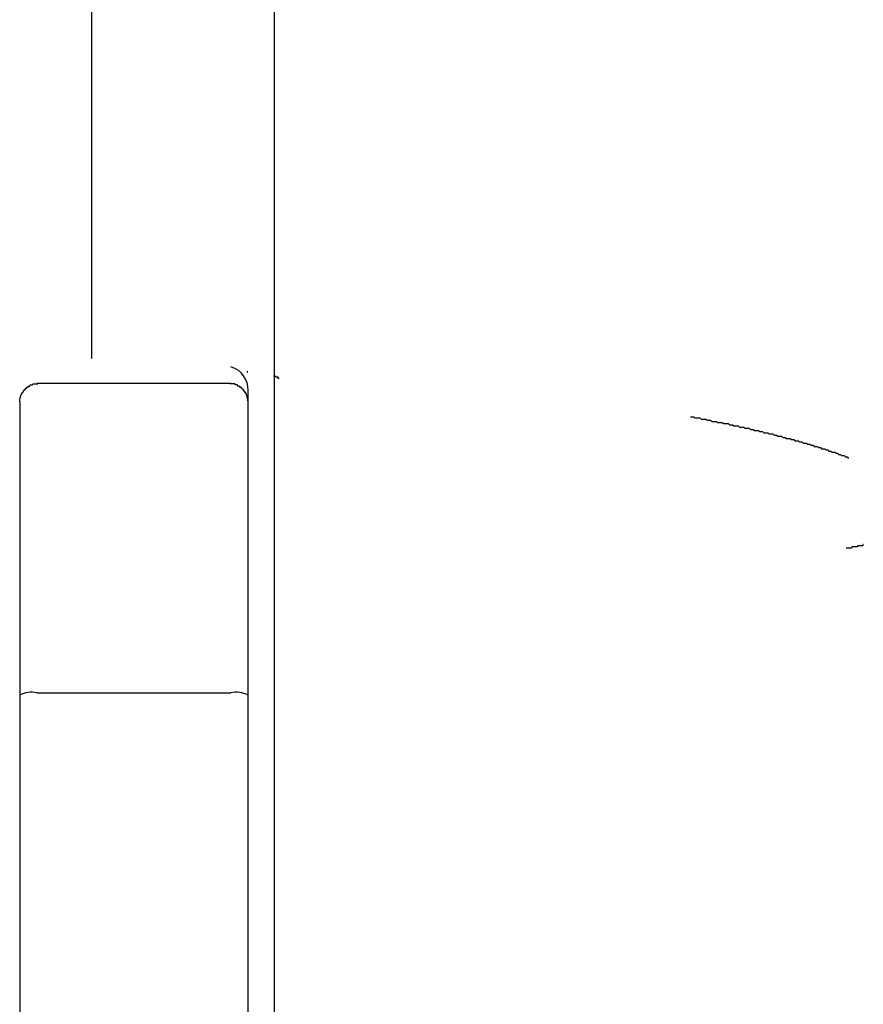
# Model space of a CAD drawing. Extents: x 0 to 27500, y 0 to 20000.
# Drawn here: x 6482 to 6556, y 11676 to 11762 of the extents above; entities that cross this region are included whole.
import ezdxf

# ---------------------------------------------------------------- set-up
doc = ezdxf.new("R2010")
doc.units = 0
doc.layers.add('YKK_A1', color=4, linetype='CONTINUOUS')
doc.layers.add('YKK_A2', color=3, linetype='CONTINUOUS')

msp = doc.modelspace()

# ---------------------------------------------------------------- linework, layer by layer
at = {"layer": 'YKK_A1'}
for p, q in [((6488.000545, 12757.000001), (6488.000545, 11732.207748)), ((6503.999454, 12741), (6503.999454, 10933.994678))]:
    msp.add_line(p, q, dxfattribs=at)
at = {"layer": 'YKK_A2'}
msp.add_line((6483.199454, 11730.041717), (6500.199454, 11730.041717), dxfattribs=at)
at = {"layer": 'YKK_A2', "linetype": 'Continuous'}
for p, q in [((6501.699454, 11728.240418), (6501.699454, 11729.399856)), ((6481.699454, 11728.380958), (6481.699454, 11728.240418)), ((6481.699454, 11728.240418), (6481.699454, 11702.701491)), ((6501.699454, 11702.701491), (6501.699454, 11728.240418)), ((6481.699454, 11702.701491), (6481.699454, 11593.790204)), ((6483.199454, 11702.917436), (6500.199454, 11702.917436)), ((6501.699454, 11593.790204), (6501.699454, 11702.701491))]:
    msp.add_line(p, q, dxfattribs=at)
for points in [[(6501.58, 11731.1, 0), (6501.58, 11731.1, 0), (6501.58, 11731.1, 0), (6501.58, 11731.1, 0), (6501.58, 11731.1, 0), (6501.58, 11731.1, 0), (6501.59, 11731.1, 0), (6501.59, 11731.1, 0), (6501.59, 11731.1, 0), (6501.59, 11731.1, 0), (6501.59, 11731.1, 0), (6501.59, 11731.1, 0), (6501.59, 11731.1, 0), (6501.59, 11731.1, 0), (6501.59, 11731.1, 0), (6501.59, 11731.1, 0), (6501.59, 11731.1, 0), (6501.59, 11731.1, 0), (6501.59, 11731.1, 0), (6501.59, 11731.1, 0), (6501.59, 11731.1, 0), (6501.6, 11731.1, 0), (6501.6, 11731.1, 0), (6501.6, 11731.1, 0), (6501.6, 11731.1, 0), (6501.6, 11731.1, 0), (6501.6, 11731.1, 0), (6501.6, 11731.1, 0), (6501.6, 11731.1, 0), (6501.6, 11731.1, 0), (6501.6, 11731.1, 0), (6501.6, 11731.1, 0), (6501.6, 11731.1, 0), (6501.6, 11731.1, 0), (6501.6, 11731.1, 0), (6501.6, 11731.1, 0), (6501.6, 11731.1, 0), (6501.61, 11731.1, 0), (6501.61, 11731.1, 0), (6501.61, 11731.1, 0), (6501.61, 11731.1, 0), (6501.61, 11731.1, 0), (6501.61, 11731.1, 0), (6501.61, 11731.1, 0), (6501.61, 11731.1, 0), (6501.61, 11731.1, 0), (6501.61, 11731.1, 0), (6501.61, 11731.1, 0), (6501.61, 11731.1, 0), (6501.61, 11731.1, 0), (6501.61, 11731.1, 0), (6501.61, 11731.1, 0), (6501.61, 11731.1, 0), (6501.62, 11731.1, 0), (6501.62, 11731.1, 0), (6501.62, 11731.1, 0), (6501.62, 11731.1, 0), (6501.62, 11731.1, 0), (6501.62, 11731.1, 0), (6501.62, 11731.1, 0), (6501.62, 11731.1, 0), (6501.62, 11731.1, 0), (6501.62, 11731.1, 0), (6501.62, 11731.1, 0), (6501.62, 11731, 0), (6501.62, 11731, 0), (6501.62, 11731, 0), (6501.62, 11731, 0), (6501.62, 11731, 0), (6501.62, 11731, 0), (6501.63, 11731, 0), (6501.63, 11731, 0), (6501.63, 11731, 0), (6501.63, 11731, 0), (6501.63, 11731, 0), (6501.63, 11731, 0), (6501.63, 11731, 0), (6501.63, 11731, 0), (6501.63, 11731, 0), (6501.63, 11731, 0), (6501.63, 11731, 0), (6501.63, 11731, 0), (6501.63, 11731, 0), (6501.63, 11731, 0), (6501.63, 11731, 0), (6501.63, 11731, 0), (6501.63, 11731, 0), (6501.63, 11731, 0), (6501.63, 11731, 0), (6501.64, 11731, 0), (6501.64, 11731, 0), (6501.64, 11731, 0), (6501.64, 11731, 0), (6501.64, 11731, 0), (6501.64, 11731, 0), (6501.64, 11731, 0), (6501.64, 11731, 0), (6501.64, 11731, 0), (6501.64, 11731, 0), (6501.64, 11731, 0), (6501.64, 11731, 0), (6501.64, 11731, 0), (6501.64, 11731, 0), (6501.64, 11731, 0), (6501.64, 11731, 0), (6501.64, 11731, 0), (6501.64, 11731, 0), (6501.64, 11731, 0), (6501.64, 11731, 0), (6501.65, 11731, 0), (6501.65, 11731, 0), (6501.65, 11731, 0), (6501.65, 11731, 0), (6501.65, 11731, 0), (6501.65, 11731, 0), (6501.65, 11731, 0), (6501.65, 11731, 0), (6501.65, 11731, 0), (6501.65, 11731, 0), (6501.65, 11731, 0), (6501.65, 11731, 0), (6501.65, 11731, 0), (6501.65, 11731, 0), (6501.65, 11731, 0), (6501.65, 11731, 0), (6501.65, 11731, 0), (6501.65, 11731, 0), (6501.65, 11731, 0), (6501.65, 11731, 0)], [(6503.92, 11730.7, 0), (6503.92, 11730.7, 0), (6503.93, 11730.7, 0), (6503.93, 11730.7, 0), (6503.94, 11730.7, 0), (6503.94, 11730.7, 0), (6503.95, 11730.7, 0), (6503.95, 11730.7, 0), (6503.96, 11730.7, 0), (6503.96, 11730.7, 0), (6503.97, 11730.7, 0), (6503.97, 11730.7, 0), (6503.98, 11730.7, 0), (6503.98, 11730.7, 0), (6503.99, 11730.7, 0), (6503.99, 11730.7, 0), (6504, 11730.7, 0), (6504, 11730.7, 0), (6504.01, 11730.7, 0), (6504.01, 11730.7, 0), (6504.02, 11730.7, 0), (6504.02, 11730.7, 0), (6504.03, 11730.7, 0), (6504.03, 11730.7, 0), (6504.04, 11730.7, 0), (6504.04, 11730.7, 0), (6504.05, 11730.7, 0), (6504.05, 11730.7, 0), (6504.06, 11730.7, 0), (6504.06, 11730.7, 0), (6504.06, 11730.7, 0), (6504.07, 11730.7, 0), (6504.07, 11730.7, 0), (6504.08, 11730.7, 0), (6504.08, 11730.7, 0), (6504.09, 11730.7, 0), (6504.09, 11730.7, 0), (6504.1, 11730.7, 0), (6504.1, 11730.7, 0), (6504.11, 11730.7, 0), (6504.11, 11730.7, 0), (6504.12, 11730.6, 0), (6504.12, 11730.6, 0), (6504.12, 11730.6, 0), (6504.13, 11730.6, 0), (6504.13, 11730.6, 0), (6504.14, 11730.6, 0), (6504.14, 11730.6, 0), (6504.15, 11730.6, 0), (6504.15, 11730.6, 0), (6504.16, 11730.6, 0), (6504.16, 11730.6, 0), (6504.16, 11730.6, 0), (6504.17, 11730.6, 0), (6504.17, 11730.6, 0), (6504.18, 11730.6, 0), (6504.18, 11730.6, 0), (6504.19, 11730.6, 0), (6504.19, 11730.6, 0), (6504.19, 11730.6, 0), (6504.2, 11730.6, 0), (6504.2, 11730.6, 0), (6504.21, 11730.6, 0), (6504.21, 11730.6, 0), (6504.21, 11730.6, 0), (6504.22, 11730.6, 0), (6504.22, 11730.6, 0), (6504.23, 11730.6, 0), (6504.23, 11730.6, 0), (6504.23, 11730.6, 0), (6504.24, 11730.6, 0), (6504.24, 11730.6, 0), (6504.25, 11730.6, 0), (6504.25, 11730.6, 0), (6504.25, 11730.6, 0), (6504.26, 11730.6, 0), (6504.26, 11730.6, 0), (6504.27, 11730.6, 0), (6504.27, 11730.6, 0), (6504.27, 11730.6, 0), (6504.28, 11730.6, 0), (6504.28, 11730.6, 0), (6504.29, 11730.6, 0), (6504.29, 11730.6, 0), (6504.29, 11730.6, 0), (6504.3, 11730.6, 0), (6504.3, 11730.6, 0), (6504.3, 11730.6, 0), (6504.31, 11730.6, 0), (6504.31, 11730.6, 0), (6504.32, 11730.5, 0), (6504.32, 11730.5, 0), (6504.32, 11730.5, 0), (6504.33, 11730.5, 0), (6504.33, 11730.5, 0), (6504.33, 11730.5, 0), (6504.34, 11730.5, 0), (6504.34, 11730.5, 0), (6504.34, 11730.5, 0), (6504.35, 11730.5, 0), (6504.35, 11730.5, 0), (6504.35, 11730.5, 0), (6504.36, 11730.5, 0), (6504.36, 11730.5, 0), (6504.37, 11730.5, 0), (6504.37, 11730.5, 0), (6504.37, 11730.5, 0), (6504.38, 11730.5, 0), (6504.38, 11730.5, 0), (6504.38, 11730.5, 0), (6504.39, 11730.5, 0), (6504.39, 11730.5, 0), (6504.39, 11730.5, 0), (6504.4, 11730.5, 0), (6504.4, 11730.5, 0), (6504.4, 11730.5, 0), (6504.41, 11730.5, 0), (6504.41, 11730.5, 0), (6504.41, 11730.5, 0), (6504.41, 11730.5, 0), (6504.42, 11730.5, 0), (6504.42, 11730.5, 0), (6504.42, 11730.5, 0), (6504.43, 11730.5, 0), (6504.43, 11730.5, 0), (6504.43, 11730.5, 0), (6504.44, 11730.5, 0), (6504.44, 11730.5, 0), (6504.44, 11730.5, 0)], [(6481.7, 11728.5, 0), (6481.71, 11728.5, 0), (6481.71, 11728.5, 0), (6481.71, 11728.6, 0), (6481.71, 11728.6, 0), (6481.71, 11728.6, 0), (6481.72, 11728.6, 0), (6481.72, 11728.6, 0), (6481.72, 11728.6, 0), (6481.73, 11728.7, 0), (6481.73, 11728.7, 0), (6481.73, 11728.7, 0), (6481.74, 11728.7, 0), (6481.74, 11728.7, 0), (6481.75, 11728.8, 0), (6481.75, 11728.8, 0), (6481.75, 11728.8, 0), (6481.76, 11728.8, 0), (6481.77, 11728.8, 0), (6481.77, 11728.8, 0), (6481.78, 11728.9, 0), (6481.78, 11728.9, 0), (6481.79, 11728.9, 0), (6481.79, 11728.9, 0), (6481.8, 11728.9, 0), (6481.81, 11728.9, 0), (6481.81, 11729, 0), (6481.82, 11729, 0), (6481.83, 11729, 0), (6481.84, 11729, 0), (6481.84, 11729, 0), (6481.85, 11729.1, 0), (6481.86, 11729.1, 0), (6481.87, 11729.1, 0), (6481.88, 11729.1, 0), (6481.89, 11729.1, 0), (6481.89, 11729.1, 0), (6481.9, 11729.2, 0), (6481.91, 11729.2, 0), (6481.92, 11729.2, 0), (6481.93, 11729.2, 0), (6481.94, 11729.2, 0), (6481.95, 11729.2, 0), (6481.96, 11729.3, 0), (6481.97, 11729.3, 0), (6481.98, 11729.3, 0), (6481.99, 11729.3, 0), (6482, 11729.3, 0), (6482.01, 11729.3, 0), (6482.03, 11729.3, 0), (6482.04, 11729.4, 0), (6482.05, 11729.4, 0), (6482.06, 11729.4, 0), (6482.07, 11729.4, 0), (6482.08, 11729.4, 0), (6482.1, 11729.4, 0), (6482.11, 11729.5, 0), (6482.12, 11729.5, 0), (6482.13, 11729.5, 0), (6482.15, 11729.5, 0), (6482.16, 11729.5, 0), (6482.17, 11729.5, 0), (6482.19, 11729.5, 0), (6482.2, 11729.5, 0), (6482.21, 11729.6, 0), (6482.23, 11729.6, 0), (6482.24, 11729.6, 0), (6482.26, 11729.6, 0), (6482.27, 11729.6, 0), (6482.28, 11729.6, 0), (6482.3, 11729.6, 0), (6482.31, 11729.7, 0), (6482.33, 11729.7, 0), (6482.34, 11729.7, 0), (6482.36, 11729.7, 0), (6482.37, 11729.7, 0), (6482.39, 11729.7, 0), (6482.4, 11729.7, 0), (6482.42, 11729.7, 0), (6482.43, 11729.7, 0), (6482.45, 11729.8, 0), (6482.47, 11729.8, 0), (6482.48, 11729.8, 0), (6482.5, 11729.8, 0), (6482.51, 11729.8, 0), (6482.53, 11729.8, 0), (6482.55, 11729.8, 0), (6482.56, 11729.8, 0), (6482.58, 11729.8, 0), (6482.6, 11729.8, 0), (6482.61, 11729.9, 0), (6482.63, 11729.9, 0), (6482.65, 11729.9, 0), (6482.66, 11729.9, 0), (6482.68, 11729.9, 0), (6482.7, 11729.9, 0), (6482.71, 11729.9, 0), (6482.73, 11729.9, 0), (6482.75, 11729.9, 0), (6482.77, 11729.9, 0), (6482.78, 11729.9, 0), (6482.8, 11729.9, 0), (6482.82, 11729.9, 0), (6482.84, 11730, 0), (6482.85, 11730, 0), (6482.87, 11730, 0), (6482.89, 11730, 0), (6482.91, 11730, 0), (6482.92, 11730, 0), (6482.94, 11730, 0), (6482.96, 11730, 0), (6482.98, 11730, 0), (6483, 11730, 0), (6483.01, 11730, 0), (6483.03, 11730, 0), (6483.05, 11730, 0), (6483.07, 11730, 0), (6483.09, 11730, 0), (6483.1, 11730, 0), (6483.12, 11730, 0), (6483.14, 11730, 0), (6483.16, 11730, 0), (6483.18, 11730, 0), (6483.2, 11730, 0), (6483.21, 11730, 0), (6483.23, 11730, 0), (6483.25, 11730, 0), (6483.27, 11730, 0), (6483.29, 11730, 0)], [(6501.69, 11728.5, 0), (6501.69, 11728.5, 0), (6501.69, 11728.5, 0), (6501.69, 11728.6, 0), (6501.69, 11728.6, 0), (6501.68, 11728.6, 0), (6501.68, 11728.6, 0), (6501.68, 11728.6, 0), (6501.68, 11728.6, 0), (6501.67, 11728.7, 0), (6501.67, 11728.7, 0), (6501.67, 11728.7, 0), (6501.66, 11728.7, 0), (6501.66, 11728.7, 0), (6501.65, 11728.8, 0), (6501.65, 11728.8, 0), (6501.64, 11728.8, 0), (6501.64, 11728.8, 0), (6501.63, 11728.8, 0), (6501.63, 11728.8, 0), (6501.62, 11728.9, 0), (6501.62, 11728.9, 0), (6501.61, 11728.9, 0), (6501.6, 11728.9, 0), (6501.6, 11728.9, 0), (6501.59, 11728.9, 0), (6501.58, 11729, 0), (6501.58, 11729, 0), (6501.57, 11729, 0), (6501.56, 11729, 0), (6501.56, 11729, 0), (6501.55, 11729.1, 0), (6501.54, 11729.1, 0), (6501.53, 11729.1, 0), (6501.52, 11729.1, 0), (6501.51, 11729.1, 0), (6501.5, 11729.1, 0), (6501.5, 11729.2, 0), (6501.49, 11729.2, 0), (6501.48, 11729.2, 0), (6501.47, 11729.2, 0), (6501.46, 11729.2, 0), (6501.45, 11729.2, 0), (6501.44, 11729.3, 0), (6501.43, 11729.3, 0), (6501.42, 11729.3, 0), (6501.41, 11729.3, 0), (6501.4, 11729.3, 0), (6501.38, 11729.3, 0), (6501.37, 11729.3, 0), (6501.36, 11729.4, 0), (6501.35, 11729.4, 0), (6501.34, 11729.4, 0), (6501.33, 11729.4, 0), (6501.31, 11729.4, 0), (6501.3, 11729.4, 0), (6501.29, 11729.5, 0), (6501.28, 11729.5, 0), (6501.26, 11729.5, 0), (6501.25, 11729.5, 0), (6501.24, 11729.5, 0), (6501.23, 11729.5, 0), (6501.21, 11729.5, 0), (6501.2, 11729.5, 0), (6501.18, 11729.6, 0), (6501.17, 11729.6, 0), (6501.16, 11729.6, 0), (6501.14, 11729.6, 0), (6501.13, 11729.6, 0), (6501.11, 11729.6, 0), (6501.1, 11729.6, 0), (6501.09, 11729.7, 0), (6501.07, 11729.7, 0), (6501.06, 11729.7, 0), (6501.04, 11729.7, 0), (6501.03, 11729.7, 0), (6501.01, 11729.7, 0), (6501, 11729.7, 0), (6500.98, 11729.7, 0), (6500.96, 11729.7, 0), (6500.95, 11729.8, 0), (6500.93, 11729.8, 0), (6500.92, 11729.8, 0), (6500.9, 11729.8, 0), (6500.89, 11729.8, 0), (6500.87, 11729.8, 0), (6500.85, 11729.8, 0), (6500.84, 11729.8, 0), (6500.82, 11729.8, 0), (6500.8, 11729.8, 0), (6500.79, 11729.9, 0), (6500.77, 11729.9, 0), (6500.75, 11729.9, 0), (6500.74, 11729.9, 0), (6500.72, 11729.9, 0), (6500.7, 11729.9, 0), (6500.68, 11729.9, 0), (6500.67, 11729.9, 0), (6500.65, 11729.9, 0), (6500.63, 11729.9, 0), (6500.62, 11729.9, 0), (6500.6, 11729.9, 0), (6500.58, 11729.9, 0), (6500.56, 11730, 0), (6500.55, 11730, 0), (6500.53, 11730, 0), (6500.51, 11730, 0), (6500.49, 11730, 0), (6500.47, 11730, 0), (6500.46, 11730, 0), (6500.44, 11730, 0), (6500.42, 11730, 0), (6500.4, 11730, 0), (6500.38, 11730, 0), (6500.37, 11730, 0), (6500.35, 11730, 0), (6500.33, 11730, 0), (6500.31, 11730, 0), (6500.29, 11730, 0), (6500.28, 11730, 0), (6500.26, 11730, 0), (6500.24, 11730, 0), (6500.22, 11730, 0), (6500.2, 11730, 0), (6500.19, 11730, 0), (6500.17, 11730, 0), (6500.15, 11730, 0), (6500.13, 11730, 0), (6500.11, 11730, 0)], [(6481.7, 11728.4, 0), (6481.7, 11728.4, 0), (6481.7, 11728.4, 0), (6481.7, 11728.4, 0), (6481.7, 11728.4, 0), (6481.7, 11728.4, 0), (6481.7, 11728.4, 0), (6481.7, 11728.4, 0), (6481.7, 11728.4, 0), (6481.7, 11728.4, 0), (6481.7, 11728.4, 0), (6481.7, 11728.4, 0), (6481.7, 11728.4, 0), (6481.7, 11728.4, 0), (6481.7, 11728.4, 0), (6481.7, 11728.4, 0), (6481.7, 11728.4, 0), (6481.7, 11728.4, 0), (6481.7, 11728.4, 0), (6481.7, 11728.4, 0), (6481.7, 11728.4, 0), (6481.7, 11728.4, 0), (6481.7, 11728.4, 0), (6481.7, 11728.4, 0), (6481.7, 11728.4, 0), (6481.7, 11728.4, 0), (6481.7, 11728.4, 0), (6481.7, 11728.4, 0), (6481.7, 11728.4, 0), (6481.7, 11728.4, 0), (6481.7, 11728.4, 0), (6481.7, 11728.5, 0), (6481.7, 11728.5, 0), (6481.7, 11728.5, 0), (6481.7, 11728.5, 0), (6481.7, 11728.5, 0), (6481.7, 11728.5, 0), (6481.7, 11728.5, 0), (6481.7, 11728.5, 0), (6481.7, 11728.5, 0), (6481.7, 11728.5, 0), (6481.7, 11728.5, 0), (6481.7, 11728.5, 0), (6481.7, 11728.5, 0), (6481.7, 11728.5, 0), (6481.7, 11728.5, 0), (6481.7, 11728.5, 0), (6481.7, 11728.5, 0), (6481.7, 11728.5, 0), (6481.7, 11728.5, 0), (6481.7, 11728.5, 0), (6481.7, 11728.5, 0), (6481.7, 11728.5, 0), (6481.7, 11728.5, 0), (6481.7, 11728.5, 0), (6481.7, 11728.5, 0), (6481.7, 11728.5, 0), (6481.7, 11728.5, 0), (6481.7, 11728.5, 0), (6481.7, 11728.5, 0), (6481.7, 11728.5, 0), (6481.7, 11728.5, 0), (6481.7, 11728.5, 0), (6481.7, 11728.5, 0), (6481.7, 11728.5, 0), (6481.7, 11728.5, 0), (6481.7, 11728.5, 0), (6481.7, 11728.5, 0), (6481.71, 11728.5, 0), (6481.71, 11728.5, 0), (6481.71, 11728.5, 0), (6481.71, 11728.5, 0), (6481.71, 11728.5, 0), (6481.71, 11728.5, 0), (6481.71, 11728.5, 0), (6481.71, 11728.5, 0), (6481.71, 11728.5, 0), (6481.71, 11728.5, 0), (6481.71, 11728.5, 0), (6481.71, 11728.5, 0), (6481.71, 11728.5, 0), (6481.71, 11728.5, 0), (6481.71, 11728.5, 0), (6481.71, 11728.5, 0), (6481.71, 11728.5, 0), (6481.71, 11728.5, 0), (6481.71, 11728.5, 0), (6481.71, 11728.5, 0), (6481.71, 11728.5, 0), (6481.71, 11728.5, 0), (6481.71, 11728.5, 0), (6481.71, 11728.5, 0), (6481.71, 11728.6, 0), (6481.71, 11728.6, 0), (6481.71, 11728.6, 0), (6481.71, 11728.6, 0), (6481.71, 11728.6, 0), (6481.71, 11728.6, 0), (6481.71, 11728.6, 0), (6481.71, 11728.6, 0), (6481.71, 11728.6, 0), (6481.71, 11728.6, 0), (6481.71, 11728.6, 0), (6481.71, 11728.6, 0), (6481.71, 11728.6, 0), (6481.71, 11728.6, 0), (6481.71, 11728.6, 0), (6481.71, 11728.6, 0), (6481.71, 11728.6, 0), (6481.71, 11728.6, 0), (6481.71, 11728.6, 0), (6481.71, 11728.6, 0), (6481.71, 11728.6, 0), (6481.71, 11728.6, 0), (6481.71, 11728.6, 0), (6481.71, 11728.6, 0), (6481.71, 11728.6, 0), (6481.71, 11728.6, 0), (6481.71, 11728.6, 0), (6481.71, 11728.6, 0), (6481.71, 11728.6, 0), (6481.71, 11728.6, 0), (6481.72, 11728.6, 0), (6481.72, 11728.6, 0), (6481.72, 11728.6, 0), (6481.72, 11728.6, 0), (6481.72, 11728.6, 0), (6481.72, 11728.6, 0), (6481.72, 11728.6, 0)], [(6540.45, 11727.1, 0), (6540.59, 11727.1, 0), (6540.73, 11727.1, 0), (6540.86, 11727, 0), (6541, 11727, 0), (6541.13, 11727, 0), (6541.27, 11727, 0), (6541.4, 11726.9, 0), (6541.53, 11726.9, 0), (6541.67, 11726.9, 0), (6541.8, 11726.9, 0), (6541.93, 11726.8, 0), (6542.07, 11726.8, 0), (6542.2, 11726.8, 0), (6542.33, 11726.7, 0), (6542.46, 11726.7, 0), (6542.59, 11726.7, 0), (6542.72, 11726.7, 0), (6542.85, 11726.6, 0), (6542.98, 11726.6, 0), (6543.11, 11726.6, 0), (6543.24, 11726.6, 0), (6543.36, 11726.5, 0), (6543.49, 11726.5, 0), (6543.62, 11726.5, 0), (6543.74, 11726.5, 0), (6543.87, 11726.4, 0), (6544, 11726.4, 0), (6544.12, 11726.4, 0), (6544.25, 11726.3, 0), (6544.37, 11726.3, 0), (6544.49, 11726.3, 0), (6544.62, 11726.3, 0), (6544.74, 11726.2, 0), (6544.86, 11726.2, 0), (6544.98, 11726.2, 0), (6545.11, 11726.2, 0), (6545.23, 11726.1, 0), (6545.35, 11726.1, 0), (6545.47, 11726.1, 0), (6545.59, 11726.1, 0), (6545.71, 11726, 0), (6545.83, 11726, 0), (6545.95, 11726, 0), (6546.06, 11725.9, 0), (6546.18, 11725.9, 0), (6546.3, 11725.9, 0), (6546.41, 11725.9, 0), (6546.53, 11725.8, 0), (6546.65, 11725.8, 0), (6546.76, 11725.8, 0), (6546.88, 11725.7, 0), (6546.99, 11725.7, 0), (6547.11, 11725.7, 0), (6547.22, 11725.7, 0), (6547.33, 11725.6, 0), (6547.44, 11725.6, 0), (6547.56, 11725.6, 0), (6547.67, 11725.6, 0), (6547.78, 11725.5, 0), (6547.89, 11725.5, 0), (6548, 11725.5, 0), (6548.11, 11725.4, 0), (6548.22, 11725.4, 0), (6548.33, 11725.4, 0), (6548.44, 11725.4, 0), (6548.55, 11725.3, 0), (6548.65, 11725.3, 0), (6548.76, 11725.3, 0), (6548.87, 11725.2, 0), (6548.97, 11725.2, 0), (6549.08, 11725.2, 0), (6549.18, 11725.2, 0), (6549.29, 11725.1, 0), (6549.39, 11725.1, 0), (6549.5, 11725.1, 0), (6549.6, 11725, 0), (6549.7, 11725, 0), (6549.81, 11725, 0), (6549.91, 11725, 0), (6550.01, 11724.9, 0), (6550.11, 11724.9, 0), (6550.21, 11724.9, 0), (6550.31, 11724.8, 0), (6550.41, 11724.8, 0), (6550.51, 11724.8, 0), (6550.61, 11724.8, 0), (6550.71, 11724.7, 0), (6550.81, 11724.7, 0), (6550.9, 11724.7, 0), (6551, 11724.6, 0), (6551.1, 11724.6, 0), (6551.19, 11724.6, 0), (6551.29, 11724.5, 0), (6551.38, 11724.5, 0), (6551.48, 11724.5, 0), (6551.57, 11724.5, 0), (6551.66, 11724.4, 0), (6551.76, 11724.4, 0), (6551.85, 11724.4, 0), (6551.94, 11724.3, 0), (6552.03, 11724.3, 0), (6552.12, 11724.3, 0), (6552.22, 11724.3, 0), (6552.31, 11724.2, 0), (6552.4, 11724.2, 0), (6552.48, 11724.2, 0), (6552.57, 11724.1, 0), (6552.66, 11724.1, 0), (6552.75, 11724.1, 0), (6552.84, 11724, 0), (6552.92, 11724, 0), (6553.01, 11724, 0), (6553.09, 11724, 0), (6553.18, 11723.9, 0), (6553.27, 11723.9, 0), (6553.35, 11723.9, 0), (6553.43, 11723.8, 0), (6553.52, 11723.8, 0), (6553.6, 11723.8, 0), (6553.68, 11723.7, 0), (6553.76, 11723.7, 0), (6553.85, 11723.7, 0), (6553.93, 11723.7, 0), (6554.01, 11723.6, 0), (6554.09, 11723.6, 0), (6554.17, 11723.6, 0), (6554.24, 11723.5, 0), (6554.32, 11723.5, 0)], [(6555.59, 11715.9, 0), (6555.58, 11715.9, 0), (6555.57, 11715.9, 0), (6555.56, 11715.9, 0), (6555.55, 11715.8, 0), (6555.54, 11715.8, 0), (6555.53, 11715.8, 0), (6555.52, 11715.8, 0), (6555.5, 11715.8, 0), (6555.49, 11715.8, 0), (6555.48, 11715.8, 0), (6555.47, 11715.8, 0), (6555.46, 11715.8, 0), (6555.45, 11715.8, 0), (6555.44, 11715.8, 0), (6555.43, 11715.8, 0), (6555.41, 11715.8, 0), (6555.4, 11715.8, 0), (6555.39, 11715.8, 0), (6555.38, 11715.8, 0), (6555.37, 11715.8, 0), (6555.36, 11715.8, 0), (6555.35, 11715.8, 0), (6555.34, 11715.8, 0), (6555.32, 11715.8, 0), (6555.31, 11715.8, 0), (6555.3, 11715.8, 0), (6555.29, 11715.8, 0), (6555.28, 11715.8, 0), (6555.27, 11715.8, 0), (6555.26, 11715.8, 0), (6555.24, 11715.8, 0), (6555.23, 11715.8, 0), (6555.22, 11715.8, 0), (6555.21, 11715.8, 0), (6555.2, 11715.8, 0), (6555.19, 11715.8, 0), (6555.18, 11715.8, 0), (6555.16, 11715.8, 0), (6555.15, 11715.8, 0), (6555.14, 11715.8, 0), (6555.13, 11715.8, 0), (6555.12, 11715.8, 0), (6555.11, 11715.8, 0), (6555.1, 11715.8, 0), (6555.08, 11715.8, 0), (6555.07, 11715.7, 0), (6555.06, 11715.7, 0), (6555.05, 11715.7, 0), (6555.04, 11715.7, 0), (6555.03, 11715.7, 0), (6555.01, 11715.7, 0), (6555, 11715.7, 0), (6554.99, 11715.7, 0), (6554.98, 11715.7, 0), (6554.97, 11715.7, 0), (6554.96, 11715.7, 0), (6554.94, 11715.7, 0), (6554.93, 11715.7, 0), (6554.92, 11715.7, 0), (6554.91, 11715.7, 0), (6554.9, 11715.7, 0), (6554.89, 11715.7, 0), (6554.87, 11715.7, 0), (6554.86, 11715.7, 0), (6554.85, 11715.7, 0), (6554.84, 11715.7, 0), (6554.83, 11715.7, 0), (6554.81, 11715.7, 0), (6554.8, 11715.7, 0), (6554.79, 11715.7, 0), (6554.78, 11715.7, 0), (6554.77, 11715.7, 0), (6554.75, 11715.7, 0), (6554.74, 11715.7, 0), (6554.73, 11715.7, 0), (6554.72, 11715.7, 0), (6554.71, 11715.7, 0), (6554.69, 11715.7, 0), (6554.68, 11715.7, 0), (6554.67, 11715.7, 0), (6554.66, 11715.7, 0), (6554.65, 11715.7, 0), (6554.63, 11715.7, 0), (6554.62, 11715.7, 0), (6554.61, 11715.7, 0), (6554.6, 11715.7, 0), (6554.59, 11715.7, 0), (6554.57, 11715.6, 0), (6554.56, 11715.6, 0), (6554.55, 11715.6, 0), (6554.54, 11715.6, 0), (6554.53, 11715.6, 0), (6554.51, 11715.6, 0), (6554.5, 11715.6, 0), (6554.49, 11715.6, 0), (6554.48, 11715.6, 0), (6554.46, 11715.6, 0), (6554.45, 11715.6, 0), (6554.44, 11715.6, 0), (6554.43, 11715.6, 0), (6554.42, 11715.6, 0), (6554.4, 11715.6, 0), (6554.39, 11715.6, 0), (6554.38, 11715.6, 0), (6554.37, 11715.6, 0), (6554.35, 11715.6, 0), (6554.34, 11715.6, 0), (6554.33, 11715.6, 0), (6554.32, 11715.6, 0), (6554.3, 11715.6, 0), (6554.29, 11715.6, 0), (6554.28, 11715.6, 0), (6554.27, 11715.6, 0), (6554.26, 11715.6, 0), (6554.24, 11715.6, 0), (6554.23, 11715.6, 0), (6554.22, 11715.6, 0), (6554.21, 11715.6, 0), (6554.19, 11715.6, 0), (6554.18, 11715.6, 0), (6554.17, 11715.6, 0), (6554.16, 11715.6, 0), (6554.14, 11715.6, 0), (6554.13, 11715.6, 0), (6554.12, 11715.6, 0), (6554.1, 11715.6, 0), (6554.09, 11715.6, 0), (6554.08, 11715.6, 0)]]:
    msp.add_polyline3d(points, dxfattribs=at)
for centre, radius, start, end in [((6499.643244, 11729.490714), 2.058216, 357.469897, 74.321521), ((6482.74888, 11700.729581), 2.23377, 78.36304, 118.021369), ((6500.650027, 11700.729581), 2.23377, 61.978631, 101.63696)]:
    msp.add_arc(centre, radius, start, end, dxfattribs=at)

doc.saveas('drawing.dxf')
